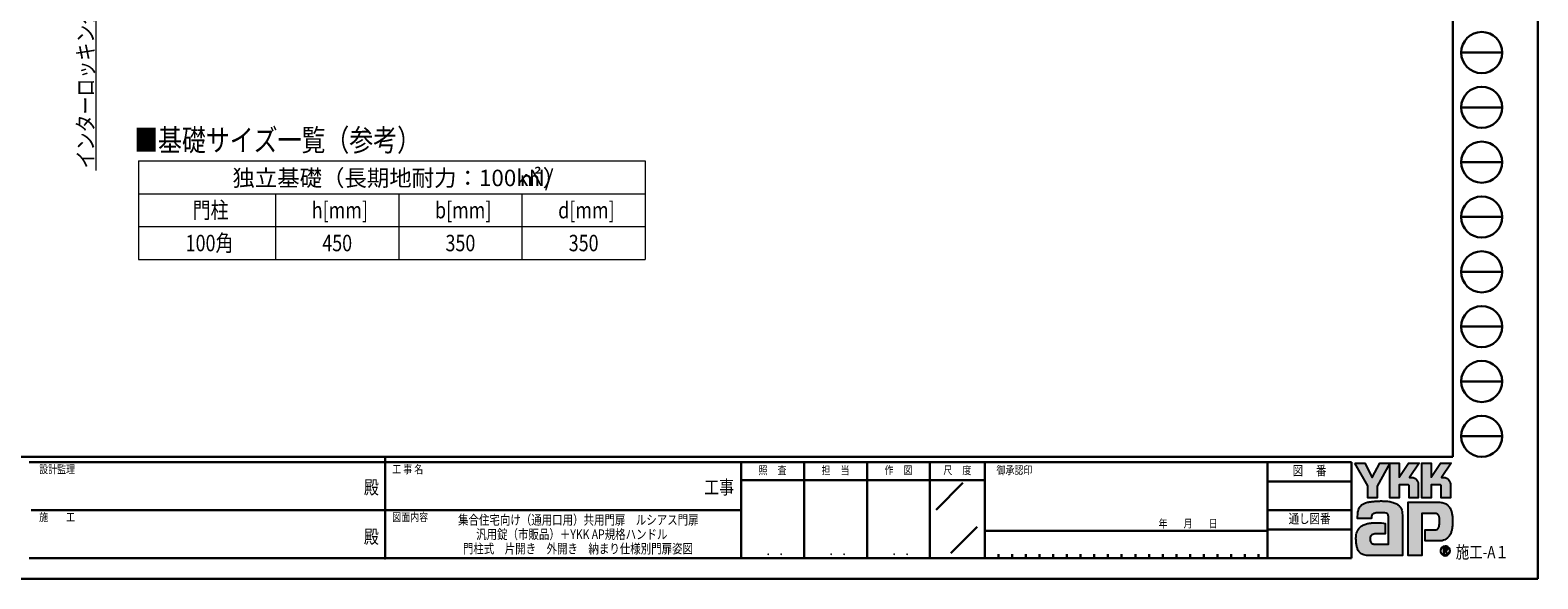
# Model space of a CAD drawing. Units: millimetres. Extents: x 0 to 8410, y 0 to 5940.
# Drawn here: x 2904 to 8410, y 0 to 2002 of the extents above; entities that cross this region are included whole.
import ezdxf
from ezdxf.enums import TextEntityAlignment as Align

# ---------------------------------------------------------------- set-up
doc = ezdxf.new("R2010")
doc.units = ezdxf.units.MM
doc.header["$PDSIZE"] = 0.05
for name, color, linetype, lineweight in [('USER1', 3, 'Continuous', 13), ('YKK_D', 6, 'Continuous', 13), ('YKK_ZWAK', 7, 'Continuous', 30)]:
    doc.layers.add(name, color=color, linetype=linetype, lineweight=lineweight)
doc.styles.add('MtXpl__', font='txt')
doc.styles.add('MtXpl_HGPM', font='txt')
doc.styles.add('text-b', font='extslim2.shx', dxfattribs={"width": 0.8, "bigfont": 'extfont2.shx'})

msp = doc.modelspace()

# ---------------------------------------------------------------- hatches: boundary and pattern name
at = {"layer": 'YKK_ZWAK', "linetype": 'ByBlock', "lineweight": -2}
h = msp.add_hatch(color=256, dxfattribs=at)
edge = h.paths.add_edge_path()
edge.add_arc((8071.699743638502, 101.8440997120164), 17.60746892393451, 44.93442000000285, 90.08535600000255)
edge.add_arc((8071.701705891415, 101.8103019843931), 17.64126964090813, 90.09156552177431, 179.923629932956)
edge.add_arc((8071.59418968362, 101.7911705073003), 17.53378962344496, 179.8606450800951, 225.1439939985764)
edge.add_arc((8071.678286344507, 101.7892219438158), 17.59182972906836, 224.9453553885787, 269.9844512830166)
edge.add_arc((8071.677208071625, 101.8760827517587), 17.67869027553202, 269.9880223087077, 314.9377721061914)
edge.add_arc((8071.796292280636, 101.7619566767586), 17.51378999492805, 314.9257166602815, 360.2350799932708)
edge.add_arc((8071.839445073836, 101.8980011247144), 17.47060770057977, 359.7894949650353, 405.1328750314316)
edge.add_line((8084.164347772398, 114.2802023384955), (8084.164346675578, 114.2802017152738))
edge = h.paths.add_edge_path(flags=16)
edge.add_arc((8071.643626434605, 101.6256216218994), 15.60539496128136, 224.628219000001, 270.1097310000005, ccw=False)
edge.add_arc((8071.527234358711, 101.767044031254), 15.62297575417259, 179.755127369646, 225.2972179378844, ccw=False)
edge.add_arc((8071.591169523911, 101.8671462026368), 15.68680365113114, 134.8007046283088, 180.1217460165476, ccw=False)
edge.add_arc((8071.636904949434, 101.9561537519442), 15.65616367897303, 89.86602478721397, 135.148996271344, ccw=False)
edge.add_arc((8071.705201628127, 101.8371095170442), 15.77519693816796, 45.03107645709707, 90.11509058956278, ccw=False)
edge.add_arc((8071.71573311829, 101.8320443487986), 15.77134150459539, 0.0064280881064178175, 45.071149570043985, ccw=False)
edge.add_arc((8071.648433335253, 101.8588978974238), 15.83866105162768, 270.09072013900766, 359.9092589945101, ccw=False)
edge.add_line((8071.673511708285, 86.02025669991092), (8071.673513357556, 86.02025527985468))
edge = h.paths.add_edge_path(flags=0)
edge.add_arc((8074.008161172626, 107.4972776171567), 3.352834554276566, -1.6106014017748862, 42.86139266983258, ccw=False)
edge.add_line((8077.359671127938, 107.4030408526595), (8077.220407717986, 106.3316013750323))
edge.add_line((8077.220407717986, 106.3316013750323), (8076.836987703456, 105.4869905901551))
edge.add_line((8076.836987703456, 105.4869905901551), (8076.261348266239, 104.8434290954457))
edge.add_line((8076.261348266239, 104.8434290954456), (8075.546129000876, 104.3751065090581))
edge.add_line((8075.546129000876, 104.3751065090581), (8074.743290281359, 104.0558728388593))
edge.add_line((8074.743290281359, 104.0558728388593), (8073.904452871365, 103.8595780927157))
edge.add_line((8073.904452871365, 103.8595780927157), (8073.082256365459, 103.7610911093565))
edge.add_line((8073.082256365459, 103.7610911093565), (8072.328661137619, 103.7339222863609))
edge.add_line((8072.328661137619, 103.7339222863609), (8070.344318228071, 103.7339222863609))
edge.add_line((8070.344318228071, 103.7339222863609), (8071.345828965752, 102.0304370845339))
edge.add_line((8071.345828965752, 102.0304370845339), (8077.893175697413, 90.7845820260606))
edge.add_line((8077.893175697409, 90.7845820260606), (8080.513948285632, 90.7845820260606))
edge.add_line((8080.513948285632, 90.7845820260606), (8074.200593042018, 101.6093203281014))
edge.add_line((8074.200593042018, 101.6093203281014), (8074.791514942173, 101.7268254875575))
edge.add_line((8074.791514942173, 101.7268254875575), (8075.355268019334, 101.8759144037461))
edge.add_line((8075.355268019334, 101.8759144037461), (8075.89015422206, 102.0562474663797))
edge.add_line((8075.89015422206, 102.0562474663797), (8076.39515471949, 102.2678246754583))
edge.add_line((8076.39515471949, 102.2678246754583), (8076.867892239617, 102.5106460309818))
edge.add_line((8076.867892239617, 102.5106460309818), (8077.307687561857, 102.7847115329504))
edge.add_line((8077.307687561857, 102.7847115329504), (8077.712503024493, 103.0893419607893))
edge.add_line((8077.712503024493, 103.0893419607893), (8078.080300965796, 103.4248769247852))
edge.add_arc((8074.074070987469, 107.2430610076502), 5.534293842026559, 316.3767372757107, 361.6565045120804)
edge.add_line((8079.606052008886, 107.4030432209456), (8079.581718046593, 107.9888995777667))
edge.add_line((8079.581718046593, 107.9888995777667), (8079.508362224506, 108.5536714857887))
edge.add_line((8079.508362224506, 108.5536714857887), (8079.387460962175, 109.0956895045518))
edge.add_line((8079.387460962175, 109.0956895045518), (8079.218674649316, 109.6122367517566))
edge.add_line((8079.218674649316, 109.6122367517566), (8079.003361727073, 110.1019547862531))
edge.add_line((8079.003361727073, 110.1019547862531), (8078.741182585165, 110.5621267257419))
edge.add_line((8078.741182585165, 110.5621267257419), (8078.433495664741, 110.9917337393605))
edge.add_line((8078.433495664741, 110.9917337393605), (8078.080300965796, 111.3880589448095))
edge.add_line((8078.080300965796, 111.3880589448095), (8077.617412144007, 111.7972893411815))
edge.add_line((8077.617412144007, 111.7972893411815), (8077.103242168817, 112.1538801429994))
edge.add_line((8077.103242168817, 112.1538801429994), (8076.540507922516, 112.4578313502632))
edge.add_line((8076.540507922516, 112.4578313502632), (8075.931586677127, 112.7077845218231))
edge.add_line((8075.931586677127, 112.7077845218231), (8075.278516094369, 112.9034000473917))
edge.add_line((8075.278516094369, 112.9034000473917), (8074.583673446257, 113.0436590961068))
edge.add_line((8074.583673446257, 113.0436590961068), (8073.849436004799, 113.1285616679682))
edge.add_line((8073.849436004799, 113.1285616679682), (8073.077501821435, 113.1570889321136))
edge.add_line((8073.077501821435, 113.1570889321137), (8065.498419036513, 113.1570889321137))
edge.add_line((8065.498419036513, 113.1570889321137), (8065.498419036513, 90.85929628929871))
edge.add_line((8065.498419036513, 90.85929628929871), (8067.789090425334, 90.85929628929871))
edge.add_line((8067.789090425334, 90.85929628929871), (8067.789090425334, 110.8827188370905))
edge.add_line((8067.789090425334, 110.8827188370905), (8073.077501821435, 110.8827188370905))
edge.add_line((8073.077501821435, 110.8827188370905), (8073.623595163649, 110.864719491856))
edge.add_line((8073.623595163647, 110.864719491856), (8074.137425528553, 110.8114006767269))
edge.add_line((8074.137425528553, 110.8114006767269), (8074.617634475002, 110.7231020019911))
edge.add_line((8074.617634475002, 110.7231020019911), (8075.062863561845, 110.6005026882233))
edge.add_line((8075.062863561845, 110.6005026882233), (8075.471754347928, 110.4442819559983))
edge.add_line((8075.471754347928, 110.4442819559983), (8075.842948392105, 110.2547794156036))
edge.add_line((8075.842948392105, 110.2547794156036), (8076.174747642939, 110.0323346773269))
edge.add_line((8076.174747642937, 110.0323346773269), (8076.465793659279, 109.7779665720306))
edge = h.paths.add_edge_path()
edge.add_arc((7838.368876751822, 45.94053921110367), 238.0028854164259, 87.51793533789117, 91.66438817798303, ccw=False)
edge.add_arc((7841.460670206267, 112.2238646296812), 171.6479889324786, 81.92630775827178, 87.59083149003902, ccw=False)
edge.add_arc((7850.587459734436, 174.7698156796641), 108.4404435454751, 73.67137372319672, 82.0594330221652, ccw=False)
edge.add_arc((7864.126025734535, 220.0822248061167), 61.14992005635714, 60.60528288235503, 73.90849856205972, ccw=False)
edge.add_arc((7869.668690823146, 231.1354965118695), 48.80282772042599, 52.173471518694726, 59.905419987328685, ccw=False)
edge.add_arc((7874.625693885285, 237.5521925872233), 40.6944741192941, 43.55041761169451, 52.145605771503426, ccw=False)
edge.add_arc((7877.356504975942, 240.1913862279744), 36.89689698669204, 34.48659260316282, 43.5018201335609, ccw=False)
edge.add_arc((7877.375560093496, 240.2476320007015), 36.84936070070587, 25.589150532184817, 34.43128324084961, ccw=False)
edge.add_arc((7874.096843978333, 238.7113655055446), 40.47002977378766, 17.430889992148195, 25.545905045019026, ccw=False)
edge.add_line((7912.708448194006, 250.8343737866387), (7914.127321716263, 245.0980628767366))
edge.add_line((7914.127321716263, 245.0980628767366), (7914.931179266651, 238.9572296591455))
edge.add_line((7914.931179266651, 238.9572296591455), (7915.184868151373, 232.4139582509314))
edge.add_line((7915.184868151371, 232.4139582509314), (7915.184868151371, 85))
edge.add_line((7915.184868151371, 84.99999999999999), (7794.552237558145, 85.00000000000014))
edge.add_arc((7794.058422889453, 177.9026929356539), 92.9040053368173, 263.6848746649659, 270.30454692996716, ccw=False)
edge.add_arc((7789.801088644252, 139.9912781939369), 54.75438053932343, 253.691018885623, 263.74909316651605, ccw=False)
edge.add_arc((7784.772394305888, 122.7188653221762), 36.7648515796752, 239.8785013092501, 253.6535482446689, ccw=False)
edge.add_arc((7782.026075571899, 117.7239790843846), 31.06653594424761, 223.6420534782413, 239.6366294170112, ccw=False)
edge.add_arc((7785.335551200498, 120.635134094239), 35.47106877730126, 208.2977657543149, 223.355606159757, ccw=False)
edge.add_arc((7800.00428678726, 128.4420053640282), 52.08776822076726, 196.3102007627962, 208.2099283034402, ccw=False)
edge.add_arc((7833.692694029115, 138.3940807081978), 87.21535973156637, 187.8047148541562, 196.3697110093865, ccw=False)
edge.add_arc((7897.496969579555, 147.3684827548413), 151.6474625896684, 181.9094794174699, 187.8904176513079, ccw=False)
edge.add_arc((7843.132965815566, 146.5129581405301), 97.28984060791895, 174.5558801097798, 182.4727230497099, ccw=False)
edge.add_arc((7813.981852179944, 149.3049198473097), 68.00533601117411, 164.9753667854606, 174.5673877291292, ccw=False)
edge.add_arc((7797.457052887565, 153.7109472093151), 50.90326034781417, 153.891777935297, 164.9434116692619, ccw=False)
edge.add_arc((7789.928072917767, 157.3311678257037), 42.54940654405517, 142.0468818398376, 153.8077060405064, ccw=False)
edge.add_arc((7788.474955217282, 158.3719693887292), 40.76355778361718, 130.6022050713186, 141.944269337734, ccw=False)
edge.add_arc((7790.875174335808, 155.4865749053497), 44.51638816741004, 120.6072426230107, 130.5308147201121, ccw=False)
edge.add_arc((7795.615211250198, 147.426601044808), 53.86682392469975, 112.58837614452091, 120.5816154340441, ccw=False)
edge.add_arc((7801.993383188078, 132.1012129153205), 70.46648038479611, 106.6130308198974, 112.5902350136696, ccw=False)
edge.add_arc((7812.024133998486, 98.38632810638573), 105.6418826424866, 99.87193010640078, 106.59824860692831, ccw=False)
edge.add_arc((7817.643801544192, 66.72750844184088), 137.7954590034383, 94.78469170294778, 99.9171141639502, ccw=False)
edge.add_arc((7820.379478287978, 35.22933319151607), 169.4120848001592, 90.80098592879739, 94.81811646898808, ccw=False)
edge.add_arc((7820.795441206619, 11.7744954196069), 192.8704656492179, 87.57779436069058, 90.82713927416393, ccw=False)
edge.add_line((7828.946701035109, 204.4726362589897), (7838.40747241711, 203.8483181430207))
edge.add_line((7838.40747241711, 203.8483181430207), (7845.844937712167, 203.0145748873418))
edge.add_line((7845.844937712167, 203.0145748873418), (7850.710194690114, 202.2334712262169))
edge.add_line((7850.710194690114, 202.2334712262169), (7852.45375390586, 201.7671863015542))
edge.add_line((7852.45375390586, 201.7671863015542), (7852.45375390586, 163.5274075454684))
edge.add_line((7852.45375390586, 163.5274075454684), (7846.922181543944, 164.1111976295873))
edge.add_line((7846.922181543944, 164.1111976295873), (7840.855722979305, 164.4396007775472))
edge.add_line((7840.855722979305, 164.4396007775472), (7834.646288483651, 164.5666150250518))
edge.add_line((7834.646288483651, 164.5666150250518), (7828.686467549268, 164.5475968489549))
edge.add_line((7828.686467549268, 164.5475968489549), (7823.368170447868, 164.4375631158225))
edge.add_line((7823.368170447868, 164.4375631158225), (7819.083647061455, 164.290851471646))
edge.add_line((7819.083647061455, 164.290851471646), (7816.225147272027, 164.1624787829915))
edge.add_line((7816.225147272027, 164.1624787829915), (7815.185260571867, 164.1078015267128))
edge.add_line((7815.185260571867, 164.1078015267128), (7810.862021612685, 163.3178679981145))
edge.add_line((7810.862021612685, 163.3178679981145), (7807.134119487392, 162.0806677209501))
edge.add_line((7807.134119487392, 162.0806677209501), (7804.002233416571, 160.3877104380339))
edge.add_line((7804.002233416572, 160.3877104380339), (7801.466703010504, 158.2311851127544))
edge.add_line((7801.466703010504, 158.2311851127544), (7799.526849048614, 155.602941098213))
edge.add_line((7799.526849048614, 155.602941098213), (7798.183350751479, 152.4955069680858))
edge.add_line((7798.183350751479, 152.4955069680858), (7797.435868508812, 148.9003924651869))
edge.add_line((7797.435868508812, 148.9003924651869), (7797.285081541187, 144.8097865529048))
edge.add_line((7797.285081541187, 144.8097865529048), (7797.762233995047, 140.3113086854006))
edge.add_line((7797.762233995047, 140.3113086854006), (7798.717897343919, 136.5925760378713))
edge.add_line((7798.717897343919, 136.5925760378713), (7800.092639787497, 133.5826100602411))
edge.add_line((7800.092639787497, 133.5826100602411), (7801.827029525482, 131.2104322024336))
edge.add_line((7801.827029525482, 131.2104322024336), (7803.860615926706, 129.4050639143729))
edge.add_line((7803.860615926706, 129.4050639143729), (7806.133967190866, 128.0948474254077))
edge.add_line((7806.133967190866, 128.0948474254077), (7808.587311907375, 127.2094834060371))
edge.add_line((7808.587311907375, 127.2094834060371), (7811.160539055349, 126.6773140856098))
edge.add_line((7811.160539055349, 126.6773140856098), (7864.26234321063, 126.6773140856098))
edge.add_line((7864.26234321063, 126.6773140856098), (7864.26234321063, 224.9262306333311))
edge.add_line((7864.26234321063, 224.9262306333311), (7864.277625673564, 226.874235242119))
edge.add_line((7864.277625673564, 226.874235242119), (7864.176082197619, 228.7784301238264))
edge.add_line((7864.176082197619, 228.7784301238264), (7863.926808246635, 230.6133445068949))
edge.add_line((7863.926808246635, 230.6133445068949), (7863.499238894738, 232.3538472300534))
edge.add_line((7863.499238894738, 232.3538472300534), (7862.862469605778, 233.9754863526062))
edge.add_line((7862.862469605778, 233.9754863526063), (7861.985595843595, 235.4527911029946))
edge.add_line((7861.985595843595, 235.4527911029945), (7860.837373461741, 236.7613095405225))
edge.add_line((7860.837373461741, 236.7613095405225), (7859.387577144636, 237.8755708936314))
edge.add_line((7859.387577144636, 237.8755708936314), (7856.273350808759, 239.0981679284355))
edge.add_line((7856.273350808759, 239.0981679284355), (7851.293984774234, 240.1339793051446))
edge.add_line((7851.293984774234, 240.1339793051446), (7844.941234737276, 240.8981024518972))
edge.add_line((7844.941234737276, 240.8981024518972), (7837.707196004396, 241.3059744071193))
edge.add_line((7837.707196004396, 241.3059744071193), (7830.083624271818, 241.2733718195245))
edge.add_line((7830.083624271818, 241.2733718195245), (7822.562614846018, 240.7160713378227))
edge.add_arc((7829.565690495147, 178.0063475130001), 63.09954461589193, 96.37207465332192, 102.7534079932569)
edge.add_arc((7822.990235967669, 206.3711453916138), 33.98329973755922, 102.4978957058443, 112.8463169705322)
edge.add_line((7809.795856942372, 237.688441302813), (7807.472710943978, 236.379927187721))
edge.add_line((7807.472710943978, 236.379927187721), (7805.65885239873, 234.7820607852895))
edge.add_line((7805.65885239873, 234.7820607852895), (7804.287845668316, 232.9165814763508))
edge.add_line((7804.287845668316, 232.9165814763509), (7803.292108305524, 230.8048847090142))
edge.add_line((7803.292108305524, 230.8048847090142), (7802.605416304309, 228.4690451519634))
edge.add_line((7802.605416304309, 228.4690451519634), (7802.160866438042, 225.9307978635951))
edge.add_line((7802.160866438042, 225.9307978635951), (7801.890876259522, 223.2111986817309))
edge.add_line((7801.890876259523, 223.2111986817309), (7801.729221762697, 220.3326618853421))
edge.add_line((7801.729221762697, 220.3326618853421), (7751.744360825593, 220.2110814024366))
edge.add_line((7751.744360825593, 220.2110814024366), (7751.890053638907, 227.0474364887161))
edge.add_line((7751.890053638907, 227.0474364887161), (7752.16785485404, 234.7280627495847))
edge.add_arc((7842.80465831312, 229.5415451119436), 90.78507645249684, 171.5562215410652, 176.7249302595971, ccw=False)
edge.add_arc((7812.041073761823, 234.1331907221142), 59.68072909591978, 163.4838524863008, 171.5798233267276, ccw=False)
edge.add_arc((7796.605315999328, 238.7123013346301), 43.58008109155185, 152.2125045740734, 163.4864976584933, ccw=False)
edge.add_arc((7789.936601289025, 242.1607316588866), 36.07279508920198, 138.0385215069419, 152.1201504079557, ccw=False)
edge.add_arc((7789.93141676638, 241.9920314080752), 36.18196773988792, 122.60462867217839, 137.8343845030835, ccw=False)
edge.add_arc((7794.715303347276, 234.2540974358622), 45.27843077987834, 108.37420791968111, 122.4280899168763, ccw=False)
edge.add_arc((7802.292706793274, 207.3077861530989), 73.25111805342314, 100.9315937394664, 107.3549899713762, ccw=False)
edge.add_arc((7827.053177233485, 87.18251487375372), 195.8981124193156, 97.86054447666328, 101.37937906247248, ccw=False)
edge.add_arc((7838.677903115433, 6.418804497566924), 277.493180782217, 94.9020122383061, 97.95760039022957, ccw=False)
edge.add_arc((7839.469601618434, -0.0454555164845516), 284.0015470024212, 91.61689723320723, 94.94970856324022, ccw=False)
edge = h.paths.add_edge_path()
edge.add_arc((8018.405261283088, 194.883069952641), 78.9742424913182, 339.22498221091587, 347.3145741352372, ccw=False)
edge.add_arc((8055.359695399589, 180.5741956625366), 39.34815393326459, 326.2325061058077, 339.6193101912123, ccw=False)
edge.add_arc((8040.413175083051, 191.7134972569405), 57.97251228366087, 318.6736738685102, 325.2911172618525, ccw=False)
edge.add_arc((8046.228464891918, 186.6130329392992), 50.23738334831034, 311.5703269329227, 318.6624294560623, ccw=False)
edge.add_line((8079.562920186843, 149.0283448885021), (8074.949773336124, 145.4428201287032))
edge.add_line((8074.949773336122, 145.4428201287032), (8070.144287768767, 142.6240547429049))
edge.add_line((8070.144287768767, 142.6240547429049), (8065.182921079474, 140.5205086224669))
edge.add_line((8065.182921079474, 140.5205086224669), (8060.10099273814, 139.0812402242726))
edge.add_line((8060.10099273814, 139.0812402242726), (8054.93484104552, 138.2553080052048))
edge.add_line((8054.93484104552, 138.2553080052049), (8049.719785471504, 137.9910912015723))
edge.add_line((8049.719785471504, 137.9910912015723), (7998.359502870242, 137.9910912015723))
edge.add_line((7998.359502870242, 137.9910912015723), (7998.359502870242, 178.3371329603955))
edge.add_line((7998.359502870242, 178.3371329603955), (8027.321468183606, 178.3371329603955))
edge.add_line((8027.321468183606, 178.3371329603955), (8032.661500343399, 178.4115076133461))
edge.add_line((8032.661500343399, 178.4115076133461), (8037.356612567334, 178.8662457882358))
edge.add_line((8037.356612567334, 178.8662457882358), (8041.386088627874, 180.0480895885456))
edge.add_arc((8036.718938899856, 190.5718195454982), 11.51221867367882, 293.9167198020605, 314.0937636770703)
edge.add_arc((8035.14967874538, 191.9571009498386), 13.60005442076926, 314.7809858171797, 333.9292818603019)
edge.add_arc((8025.04920680372, 196.8614928300238), 24.82823217337466, 334.0067642612878, 347.3498910530277)
edge.add_arc((7997.496686258596, 203.2419818709085), 53.10958379585995, 347.1430841970991, 355.4000769567)
edge.add_arc((7937.20279214902, 208.4236389825372), 113.6253047071514, 355.2339044354762, 360.2919344246406)
edge.add_line((8050.826621932722, 209.0025820514527), (8050.764087105397, 215.3682387034624))
edge.add_line((8050.764087105397, 215.3682387034625), (8050.460475508421, 221.1022187966937))
edge.add_line((8050.460475508421, 221.1022187966937), (8049.742199750474, 226.1376205286494))
edge.add_line((8049.742199750474, 226.1376205286495), (8048.436737805534, 230.4072010624174))
edge.add_arc((8035.712261590049, 225.0960617153186), 13.78841891308454, 22.65543833575849, 39.38165319252862)
edge.add_arc((8037.652317905697, 226.5794060510672), 11.34803507427674, 39.80779662169855, 59.7537818176739)
edge.add_arc((8036.270352580341, 223.9835565113691), 14.28708048026977, 60.2099075952312, 77.92418213913811)
edge.add_arc((8034.141625470493, 213.9894069733661), 24.505419612029, 77.94572257653994, 90.63794058773097)
edge.add_line((8033.868783754716, 238.4933076375409), (7986.193983153369, 238.4933220064949))
edge.add_line((7986.193983153369, 238.4933220064949), (7986.193983153369, 85))
edge.add_line((7986.193983153369, 84.99999999999999), (7936.230178054086, 84.99999999999999))
edge.add_line((7936.230178054086, 84.99999999999999), (7936.230178054086, 279.2085201477715))
edge.add_line((7936.230178054086, 279.2085201477715), (8052.352444419783, 279.2085201477714))
edge.add_arc((8050.454723589988, 225.786903213103), 53.45531311537044, 78.73197638228368, 87.96551099663088, ccw=False)
edge.add_arc((8052.022233452078, 233.8022746385592), 45.28816670859781, 69.0303397675134, 78.69541395760581, ccw=False)
edge.add_arc((8053.483492731583, 237.6989413418757), 41.12664093330892, 59.39483710465089, 68.98849810507397, ccw=False)
edge.add_arc((8054.158936947386, 238.8861267011587), 39.76096028450432, 50.30120407773393, 59.36159834971329, ccw=False)
edge.add_arc((8053.912824660228, 238.6068789112341), 40.13302329272998, 42.05209438652213, 50.28551138205171, ccw=False)
edge.add_line((8083.713044558317, 265.4882191427113), (8086.9719775117, 261.3755839540037))
edge.add_line((8086.971977511696, 261.3755839540036), (8089.413096257855, 257.3909364514046))
edge.add_line((8089.413096257855, 257.3909364514046), (8091.116241849396, 253.7849544193049))
edge.add_arc((8034.092212487051, 227.188326936123), 62.92154256053493, 14.762666767432506, 25.004857483356773, ccw=False)
edge.add_arc((7995.501847499451, 216.670452798219), 102.9186976224796, 7.913901303101682, 14.95041339176612, ccw=False)
edge.add_arc((7956.956433847469, 211.0657829903963), 141.8688964173969, 2.5437612488565833, 8.012513468652287, ccw=False)
edge.add_arc((7934.862735084708, 209.9038021642562), 163.9924949756645, -2.235807907604226, 2.606741948428123, ccw=False)
edge.add_arc((7941.169609556879, 209.4982064780563), 157.6746789249186, 352.8936963416039, 357.82205712252266, ccw=False)
edge.add_arc((7974.149699389336, 205.2072843256961), 124.4172256635881, 347.15165836895227, 352.9756549716377, ccw=False)
edge = h.paths.add_edge_path()
edge.add_arc((7949.81593663647, 344.8108816871174), 24.97748057372807, 78.2679820538109, 90.11215451062168, ccw=False)
edge.add_arc((7950.173950484039, 346.6288963641474), 23.12465678617571, 66.19963222081822, 78.22058292401289, ccw=False)
edge.add_line((7959.505932772801, 367.7869647552047), (7963.549108796785, 365.4776410295685))
edge.add_line((7963.549108796785, 365.4776410295685), (7966.972720104523, 362.4663166107885))
edge.add_line((7966.972720104523, 362.4663166107885), (7969.72526148427, 358.8813904165129))
edge.add_line((7969.72526148427, 358.8813904165129), (7971.755451782621, 354.8505559148211))
edge.add_line((7971.755451782621, 354.8505559148211), (7973.010991015306, 350.5025254046553))
edge.add_line((7973.010991015306, 350.5025254046553), (7973.441277249498, 345.9649923540949))
edge.add_line((7973.441277249498, 345.9649923540949), (7973.441277249498, 295.7817990091225))
edge.add_line((7973.441277249498, 295.7817990091225), (7940.410441082256, 295.7817990091225))
edge.add_line((7940.410441082256, 295.7817990091225), (7940.410441082254, 338.5903549622138))
edge.add_arc((7935.724277553678, 338.7066687690901), 4.687606800725922, 358.5781712163345, 452.1682981404213)
edge.add_line((7935.546922375817, 343.390919259734), (7903.769547559464, 343.3910859855446))
edge.add_line((7903.769547559464, 343.3910859855446), (7903.769547559464, 295.9033794920281))
edge.add_line((7903.769547559464, 295.9033794920281), (7869.9141376143, 295.9033794920281))
edge.add_line((7869.914137614298, 295.9033794920281), (7869.914137614298, 422.0000000000001))
edge.add_line((7869.914137614298, 422.0000000000001), (7903.769547559463, 422.0000000000001))
edge.add_line((7903.769547559464, 422.0000000000001), (7903.769547559464, 370.41523499874))
edge.add_line((7903.769547559464, 370.41523499874), (7937.069015464079, 422.0000000000001))
edge.add_line((7937.069015464079, 422.0000000000001), (7976.838738565105, 422.0000000000001))
edge.add_line((7976.838738565105, 422.0000000000001), (7941.159281766072, 369.7883144081154))
edge.add_line((7941.159281766072, 369.7883144081154), (7942.423990476519, 369.7883144081154))
edge.add_line((7942.423990476519, 369.7883144081154), (7943.819449147634, 369.7883144081154))
edge.add_line((7943.819449147634, 369.7883144081154), (7945.252604560653, 369.7883144081154))
edge.add_line((7945.252604560653, 369.7883144081154), (7946.632101548257, 369.7883144081154))
edge.add_line((7946.632101548257, 369.7883144081154), (7947.865226501973, 369.7883144081154))
edge.add_line((7947.865226501973, 369.7883144081154), (7948.860284644188, 369.7883144081154))
edge.add_line((7948.860284644188, 369.7883144081154), (7949.524901976719, 369.7883144081154))
edge.add_line((7949.52490197672, 369.7883144081154), (7949.767044111661, 369.7883144081154))
h.paths.add_polyline_path([(7741.019807558352, 422.0000000000001), (7777.83118544544, 422.0000000000001), (7805.471387520062, 369.9003858029723), (7833.038912993171, 422.0000000000001), (7869.876440872393, 422.0000000000001), (7822.671629748317, 338.0099609809694), (7822.671629748317, 295.866022360409), (7789.097077510874, 295.866022360409), (7789.097077510874, 339.1425612896004)])
edge = h.paths.add_edge_path()
edge.add_arc((8066.77882280524, 344.7662993813761), 25.02205969309315, 78.2785069830033, 90.10825959996419, ccw=False)
edge.add_arc((8067.123752393909, 346.5210653864041), 23.2338199313337, 66.2482987955566, 78.2322632326792, ccw=False)
edge.add_line((8076.481727887275, 367.786969629281), (8080.536702174892, 365.4776410295685))
edge.add_line((8080.536702174892, 365.4776410295685), (8083.974237504412, 362.4663166107885))
edge.add_line((8083.974237504412, 362.4663166107885), (8086.740363295657, 358.8813904165129))
edge.add_line((8086.740363295659, 358.8813904165129), (8088.782439954069, 354.8505559148211))
edge.add_line((8088.782439954069, 354.8505559148211), (8090.046809054227, 350.5025254046553))
edge.add_line((8090.046809054227, 350.5025254046553), (8090.479812170721, 345.9649923540949))
edge.add_line((8090.479812170721, 345.9649923540949), (8090.479812170721, 295.8660223604091))
edge.add_line((8090.479812170721, 295.866022360409), (8057.373922129952, 295.866022360409))
edge.add_line((8057.373922129952, 295.866022360409), (8057.373922129952, 338.5903549622137))
edge.add_arc((8052.709680666508, 338.728834791916), 4.66629672144151, 358.2994062850051, 452.4345457850627)
edge.add_line((8052.511465458222, 343.3909197143235), (8020.769706518207, 343.3910859855447))
edge.add_line((8020.769706518207, 343.3910859855446), (8020.769706518207, 295.866022360409))
edge.add_line((8020.769706518207, 295.866022360409), (7986.895957617521, 295.866022360409))
edge.add_line((7986.89595761752, 295.866022360409), (7986.89595761752, 422))
edge.add_line((7986.89595761752, 422.0000000000001), (8020.769706518203, 422.0000000000001))
edge.add_line((8020.769706518207, 422.0000000000001), (8020.769706518207, 370.41523499874))
edge.add_line((8020.769706518207, 370.41523499874), (8054.032496511776, 422.0000000000001))
edge.add_line((8054.032496511775, 422.0000000000001), (8093.802559223091, 422.0000000000001))
edge.add_line((8093.802559223091, 422.0000000000001), (8058.122762813772, 369.7883144081154))
edge.add_line((8058.122762813772, 369.7883144081154), (8059.401055935714, 369.7883144081154))
edge.add_line((8059.401055935714, 369.7883144081154), (8060.802627592002, 369.7883144081154))
edge.add_line((8060.802627592002, 369.7883144081154), (8062.236801835886, 369.7883144081154))
edge.add_line((8062.236801835886, 369.7883144081154), (8063.613581941188, 369.7883144081154))
edge.add_line((8063.61358194119, 369.7883144081154), (8064.841612740593, 369.7883144081154))
edge.add_line((8064.841612740593, 369.7883144081154), (8065.831237118208, 369.7883144081154))
edge.add_line((8065.831237118208, 369.7883144081154), (8066.491439517005, 369.7883144081154))
edge.add_line((8066.491439517005, 369.7883144081154), (8066.731543990226, 369.7883144081154))

# ---------------------------------------------------------------- linework, layer by layer
at = {"layer": 'USER1', "linetype": 'Continuous'}
for p, q in [((3300.01980756, 1525), (5150.01980756, 1525)), ((3300.01980756, 1525), (3300.01980756, 1165)), ((5150.01980756, 1525), (5150.01980756, 1165)), ((3300.01980756, 1405), (5150.01980756, 1405)), ((3800.01980756, 1405), (3800.01980756, 1165)), ((4250.01980756, 1405), (4250.01980756, 1165)), ((4700.01980756, 1405), (4700.01980756, 1165)), ((3300.01980756, 1285), (5150.01980756, 1285)), ((3300.01980756, 1165), (5150.01980756, 1165))]:
    msp.add_line(p, q, dxfattribs=at)
at = {"layer": 'YKK_D'}
msp.add_line((3144.17208015, 2642.32963075), (3144.17208015, 1489.32963075), dxfattribs=at)
at = {"layer": 'YKK_ZWAK'}
for p, q in [((8410, 0), (8410, 5940)), ((8100.01980756, 5745), (8100.01980756, 445)), ((8130.01980756, 1920), (8280.01980756, 1920)), ((8130.01980756, 1720), (8280.01980756, 1720)), ((8130.01980756, 1520), (8280.01980756, 1520)), ((8130.01980756, 1320), (8280.01980756, 1320)), ((8130.01980756, 1120), (8280.01980756, 1120)), ((8130.01980756, 920), (8280.01980756, 920)), ((8130.01980756, 720), (8280.01980756, 720)), ((8130.01980756, 520), (8280.01980756, 520)), ((8100.01980756, 445), (300.01980756, 445)), ((4200.01980756, 445), (4200.01980756, 75)), ((4200.01980756, 425), (2900.01980756, 425)), ((5500.01980756, 425), (4200.01980756, 425)), ((6190.01980756, 425), (5500.01980756, 425)), ((5500.01980756, 425), (5500.01980756, 75)), ((5730.01980756, 425), (5730.01980756, 75)), ((5960.01980756, 425), (5960.01980756, 75)), ((6190.01980756, 425), (6190.01980756, 75)), ((6390.01980756, 425), (6190.01980756, 425)), ((7422.51980756, 425), (6390.01980756, 425)), ((6390.01980756, 425), (6390.01980756, 75)), ((7422.51980756, 425), (7422.51980756, 75)), ((7730.01980756, 425), (7422.51980756, 425)), ((7730.01980756, 425), (7730.01980756, 75)), ((6190.01980756, 360), (5500.01980756, 360)), ((6190.01980756, 360), (6390.01980756, 360)), ((6212.10456837, 251.70879605), (6310.03728372, 349.6415114)), ((7422.51980756, 355), (7730.01980756, 355)), ((2907.51980756, 250), (4200.01980756, 250)), ((4200.01980756, 250), (5500.01980756, 250)), ((7422.51980756, 250), (7730.01980756, 250)), ((6265.67175267, 94.01154682), (6361.89194622, 190.23174037)), ((6390.01980756, 175), (7422.51980756, 175)), ((7730.01980756, 180), (7422.51980756, 180)), ((2900.01980756, 75), (4200.01980756, 75)), ((4200.01980756, 75), (5500.01980756, 75)), ((5500.01980756, 75), (6190.01980756, 75)), ((6190.01980756, 75), (6390.01980756, 75)), ((6390.01980756, 75), (7422.51980756, 75)), ((6440.01980756, 90), (6440.01980756, 75)), ((6490.01980756, 90), (6490.01980756, 75)), ((6540.01980756, 90), (6540.01980756, 75)), ((6590.01980756, 90), (6590.01980756, 75)), ((6640.01980756, 90), (6640.01980756, 75)), ((6690.01980756, 90), (6690.01980756, 75)), ((6740.01980756, 90), (6740.01980756, 75)), ((6790.01980756, 90), (6790.01980756, 75)), ((6840.01980756, 90), (6840.01980756, 75)), ((6890.01980756, 90), (6890.01980756, 75)), ((6940.01980756, 90), (6940.01980756, 75)), ((6990.01980756, 90), (6990.01980756, 75)), ((7040.01980756, 90), (7040.01980756, 75)), ((7090.01980756, 90), (7090.01980756, 75)), ((7140.01980756, 90), (7140.01980756, 75)), ((7190.01980756, 90), (7190.01980756, 75)), ((7240.01980756, 90), (7240.01980756, 75)), ((7290.01980756, 90), (7290.01980756, 75)), ((7340.01980756, 90), (7340.01980756, 75)), ((7390.01980756, 90), (7390.01980756, 75)), ((7422.51980756, 75), (7730.01980756, 75)), ((0, 0), (8410, 0))]:
    msp.add_line(p, q, dxfattribs=at)
at = {"layer": 'YKK_ZWAK', "linetype": 'ByBlock', "lineweight": -2}
msp.add_lwpolyline([(7741.01980756, 422), (7777.83118545, 422), (7805.47138752, 369.9003858), (7833.03891299, 422), (7869.87644087, 422), (7822.67162975, 338.00996098), (7822.67162975, 295.86602236), (7789.09707751, 295.86602236), (7789.09707751, 339.14256129)], close=True, dxfattribs=at)
for points in [[(7949.76704411, 369.78831441, -0.05172601), (7954.89471945, 369.26656612, -0.05249945), (7959.50593277, 367.78696476), (7963.5491088, 365.47764103), (7966.9727201, 362.46631661), (7969.72526148, 358.88139042), (7971.75545178, 354.85055591), (7973.01099102, 350.5025254), (7973.44127725, 345.96499235), (7973.44127725, 295.78179901), (7940.41044108, 295.78179901), (7940.41044108, 338.59035496, 0.4326875), (7935.54692238, 343.39091926), (7903.76954756, 343.39108599), (7903.76954756, 295.90337949), (7869.91413761, 295.90337949), (7869.91413761, 422), (7903.76954756, 422), (7903.76954756, 370.415235), (7937.06901546, 422), (7976.83873857, 422), (7941.15928177, 369.78831441), (7942.42399048, 369.78831441), (7943.81944915, 369.78831441), (7945.25260456, 369.78831441), (7946.63210155, 369.78831441), (7947.8652265, 369.78831441), (7948.86028464, 369.78831441), (7949.52490198, 369.78831441)], [(8066.73154399, 369.78831441, -0.05166292), (8071.86216961, 369.26656584, -0.05233762), (8076.48172789, 367.78696963), (8080.53670217, 365.47764103), (8083.9742375, 362.46631661), (8086.7403633, 358.88139042), (8088.78243995, 354.85055591), (8090.04680905, 350.5025254), (8090.47981217, 345.96499235), (8090.47981217, 295.86602236), (8057.37392213, 295.86602236), (8057.37392213, 338.59035496, 0.43551369), (8052.51146546, 343.39091971), (8020.76970652, 343.39108599), (8020.76970652, 295.86602236), (7986.89595762, 295.86602236), (7986.89595762, 422), (8020.76970652, 422), (8020.76970652, 370.415235), (8054.03249651, 422), (8093.80255922, 422), (8058.12276281, 369.78831441), (8059.40105594, 369.78831441), (8060.80262759, 369.78831441), (8062.23680184, 369.78831441), (8063.61358194, 369.78831441), (8064.84161274, 369.78831441), (8065.83123712, 369.78831441), (8066.49143952, 369.78831441)], [(7831.45609046, 283.84301262, -0.01809429), (7848.675985, 283.72013671, -0.02472118), (7865.56805365, 282.17052146, -0.03661616), (7881.07507993, 278.83630794, -0.05811151), (7894.13983878, 273.35964732, -0.0337498), (7899.59813944, 269.68344197, -0.03752118), (7904.11976158, 265.59038431, -0.03935665), (7907.76909358, 261.08290273, -0.03860024), (7910.61052654, 256.16342256, -0.03542324), (7912.70844819, 250.83437379), (7914.12732172, 245.09806288), (7914.93117927, 238.95722966), (7915.18486815, 232.41395825), (7915.18486815, 85), (7794.55223756, 85, -0.0288918), (7783.83928889, 85.56243353, -0.04391483), (7774.42511928, 87.44014353, -0.06017746), (7766.32249301, 90.91862234, -0.06990303), (7759.54429514, 96.28338198, -0.06579693), (7754.10342271, 103.81993651, -0.05196907), (7750.01277477, 113.81380232, -0.03738925), (7747.28523903, 126.55048775, -0.02610269), (7745.93371427, 142.31550832, -0.03455749), (7746.28197997, 155.74332255, -0.04187754), (7748.30131511, 166.93423568, -0.04825926), (7751.7477355, 176.11184492, -0.05136137), (7756.37725952, 183.4997543, -0.04952953), (7761.94589167, 189.32154823, -0.04332683), (7768.20964568, 193.8008363, -0.03489123), (7774.92453223, 197.16120189, -0.02608639), (7781.84657166, 199.62625155, -0.02935753), (7793.9122069, 202.46401767, -0.02239816), (7806.15006222, 204.04277518, -0.01752983), (7818.0112013, 204.62486365, -0.01417889), (7828.94670104, 204.47263626), (7838.40747242, 203.84831814), (7845.84493771, 203.01457489), (7850.71019469, 202.23347123), (7852.45375391, 201.7671863), (7852.45375391, 163.52740755), (7846.92218154, 164.11119763), (7840.85572298, 164.43960078), (7834.64628848, 164.56661503), (7828.68646755, 164.54759685), (7823.36817045, 164.43756312), (7819.08364706, 164.29085147), (7816.22514727, 164.16247878), (7815.18526057, 164.10780153), (7810.86202161, 163.317868), (7807.13411949, 162.08066772), (7804.00223342, 160.38771044), (7801.46670301, 158.23118511), (7799.52684905, 155.6029411), (7798.18335075, 152.49550697), (7797.43586851, 148.90039247), (7797.28508154, 144.80978655), (7797.762234, 140.31130869), (7798.71789734, 136.59257604), (7800.09263979, 133.58261006), (7801.82702953, 131.2104322), (7803.86061593, 129.40506391), (7806.13396719, 128.09484743), (7808.58731191, 127.20948341), (7811.16053906, 126.67731409), (7864.26234321, 126.67731409), (7864.26234321, 224.92623063), (7864.27762567, 226.87423524), (7864.1760822, 228.77843012), (7863.92680825, 230.61334451), (7863.49923889, 232.35384723), (7862.86246961, 233.97548635), (7861.98559584, 235.4527911), (7860.83737346, 236.76130954), (7859.38757714, 237.87557089), (7856.27335081, 239.09816793), (7851.29398477, 240.13397931), (7844.94123474, 240.89810245), (7837.707196, 241.30597441), (7830.08362427, 241.27337182), (7822.56261485, 240.71607134, 0.02785102), (7815.63612221, 239.54917535, 0.04518422), (7809.79585694, 237.6884413), (7807.47271094, 236.37992719), (7805.6588524, 234.78206079), (7804.28784567, 232.91658148), (7803.29210831, 230.80488471), (7802.6054163, 228.46904515), (7802.16086644, 225.93079786), (7801.89087626, 223.21119868), (7801.72922176, 220.33266189), (7751.74436083, 220.2110814), (7751.89005364, 227.04743649), (7752.16785485, 234.72806275, -0.02255657), (7753.00365348, 242.87232291, -0.03534004), (7754.82279223, 251.09955991, -0.04923179), (7758.0507704, 259.02905505, -0.06152013), (7763.1130681, 266.28011417, -0.06655033), (7770.4351672, 272.47204194, -0.06139861), (7780.44255209, 277.22414358, -0.02803469), (7788.40159325, 279.22971091, -0.01535502), (7800.26167727, 281.23994446, -0.01333331), (7814.96557944, 282.89699728, -0.01454316)], [(8095.45177678, 177.54048, -0.03531217), (8092.24463185, 166.87095951, -0.05847747), (8088.06981354, 158.70354434, -0.02888207), (8083.94825918, 153.43153501, -0.03095502), (8079.56292019, 149.02834489), (8074.94977334, 145.44282013), (8070.14428777, 142.62405474), (8065.18292108, 140.52050862), (8060.10099274, 139.08124022), (8054.93484105, 138.25530801), (8049.71978547, 137.9910912), (7998.35950287, 137.9910912), (7998.35950287, 178.33713296), (8027.32146818, 178.33713296), (8032.66150034, 178.41150761), (8037.35661257, 178.86624579), (8041.38608863, 180.04808959, 0.08826713), (8044.7295393, 182.30372061, 0.08374516), (8047.36595885, 185.98014683, 0.05828624), (8049.27474874, 191.42419287, 0.03604352), (8050.43520335, 198.98272148, 0.0220734), (8050.82662193, 209.00258205), (8050.76408711, 215.3682387), (8050.46047551, 221.1022188), (8049.74219975, 226.13762053), (8048.43673781, 230.40720106, 0.07311173), (8046.36983774, 233.84457969, 0.08725118), (8043.36851562, 236.38261898, 0.07744739), (8039.25929358, 237.95448706, 0.05543693), (8033.86878375, 238.49330764), (7986.19398315, 238.49332201), (7986.19398315, 85), (7936.23017805, 85), (7936.23017805, 279.20852015), (8052.35244442, 279.20852015, -0.04031071), (8060.89982973, 278.21180434, -0.04219686), (8068.22967006, 276.09100886, -0.04188471), (8074.421846, 273.09648302, -0.03955404), (8079.55631587, 269.47872559, -0.03594052), (8083.71304456, 265.48821914), (8086.97197751, 261.37558395), (8089.41309626, 257.39093645), (8091.11624185, 253.78495442, -0.04471976), (8094.93669156, 243.22172595, -0.03071223), (8097.44035638, 230.84079957, -0.02386646), (8098.68553473, 217.36226872, -0.02113275), (8098.73038753, 203.50607664, -0.02150735), (8097.63308415, 189.99216915, -0.02541745)], [(8084.16434668, 114.28020172, 0.1995971), (8071.67351304, 119.4515491, 0.41335534), (8054.06045192, 101.83381619, 0.20019794), (8059.22712619, 89.36178922, 0.19908971), (8071.67351234, 84.19739286, 0.19868444), (8084.16434567, 89.36179155, 0.20031601), (8089.30993486, 101.83381415, 0.20047039), (8084.16434777, 114.28020234)], [(8071.67351336, 86.02025528, -0.2010974), (8060.53757678, 90.66277469, -0.20137243), (8055.90440129, 101.83381383, -0.20036901), (8060.53757414, 112.99790709, -0.20019623), (8071.67351386, 117.61227463, -0.19929348), (8082.85389853, 112.99790679, -0.19920596), (8087.48707452, 101.83381376, -0.41328625), (8071.67351171, 86.0202567)], [(8076.46579366, 109.77796657, -0.19651844), (8077.35967113, 107.40304085), (8077.22040772, 106.33160138), (8076.8369877, 105.48699059), (8076.26134827, 104.8434291), (8075.546129, 104.37510651), (8074.74329028, 104.05587284), (8073.90445287, 103.85957809), (8073.08225637, 103.76109111), (8072.32866114, 103.73392229), (8070.34431823, 103.73392229), (8071.34582897, 102.03043708), (8077.8931757, 90.78458203), (8080.51394829, 90.78458203), (8074.20059304, 101.60932033), (8074.79151494, 101.72682549), (8075.35526802, 101.8759144), (8075.89015422, 102.05624747), (8076.39515472, 102.26782468), (8076.86789224, 102.51064603), (8077.30768756, 102.78471153), (8077.71250302, 103.08934196), (8078.08030097, 103.42487692, 0.20018169), (8079.60605201, 107.40304322), (8079.58171805, 107.98889958), (8079.50836222, 108.55367149), (8079.38746096, 109.0956895), (8079.21867465, 109.61223675), (8079.00336173, 110.10195479), (8078.74118259, 110.56212673), (8078.43349566, 110.99173374), (8078.08030097, 111.38805894), (8077.61741214, 111.79728934), (8077.10324217, 112.15388014), (8076.54050792, 112.45783135), (8075.93158668, 112.70778452), (8075.27851609, 112.90340005), (8074.58367345, 113.0436591), (8073.849436, 113.12856167), (8073.07750182, 113.15708893), (8065.49841904, 113.15708893), (8065.49841904, 90.85929629), (8067.78909043, 90.85929629), (8067.78909043, 110.88271884), (8073.07750182, 110.88271884), (8073.62359516, 110.86471949), (8074.13742553, 110.81140068), (8074.61763448, 110.723102), (8075.06286356, 110.60050269), (8075.47175435, 110.44428196), (8075.84294839, 110.25477942), (8076.17474764, 110.03233468)]]:
    msp.add_lwpolyline(points, format="xyb", close=True, dxfattribs=at)
at = {"layer": 'YKK_ZWAK'}
for centre in [(8205.01980756, 1920), (8205.01980756, 1720), (8205.01980756, 1520), (8205.01980756, 1320), (8205.01980756, 1120), (8205.01980756, 920), (8205.01980756, 720), (8205.01980756, 520)]:
    msp.add_circle(centre, 75, dxfattribs=at)
msp.add_point((4200.01980756, 75), dxfattribs=at)

# ---------------------------------------------------------------- texts
at = {"layer": 'USER1', "style": 'text-b', "width": 0.8}
for s, height, p in [('■基礎サイズ一覧（参考）', 80, (3283.48636474, 1560.57745801)), ('門柱', 60, (3497.21980756, 1315)), ('h[mm]', 60, (3932.21980756, 1315)), ('b[mm]', 60, (4382.21980756, 1315)), ('d[mm]', 60, (4832.21980756, 1315)), ('100角', 60, (3471.61980756, 1195)), ('450', 60, (3970.61980756, 1195)), ('350', 60, (4420.61980756, 1195)), ('350', 60, (4870.61980756, 1195)), ('集合住宅向け（通用口用）共用門扉\u3000ルシアス門扉', 35, (4466.41980756, 197.5)), ('汎用錠（市販品）＋YKK AP規格ハンドル', 35, (4532.68647423, 145)), ('門柱式\u3000片開き\u3000外開き\u3000納まり仕様別門扉姿図', 35, (4484.15314089, 92.5))]:
    msp.add_text(s, height=height, dxfattribs=at).set_placement(p)
at = {"layer": 'USER1'}
for s, style, p in [('独立基礎（長期地耐力：100kN/', 'MtXpl_HGPM', (3642.44943377, 1432.48211814)), ('㎡', 'MtXpl__', (4688.33775864, 1432.48211814)), ('）', 'MtXpl_HGPM', (4775.61048592, 1432.48211814))]:
    msp.add_text(s, height=60, dxfattribs=dict(at, style=style)).set_placement(p)
at = {"layer": 'YKK_D', "style": 'text-b', "width": 0.8}
msp.add_text('インターロッキング等の床材厚さ=100以下', height=60, rotation=90, dxfattribs=at).set_placement((3136.17208015, 1497.32963075))
at = {"layer": 'YKK_ZWAK', "style": 'text-b', "width": 0.8}
for s, height, p in [('設計監理', 30, (2936.68647423, 385)), ('工 事 名', 30, (4226.26980756, 385)), ('施\u3000\u3000工', 30, (2936.68647423, 210)), ('図面内容', 30, (4226.26980756, 210)), ('年        月        日', 30, (7024.90689126, 186.78539668)), ('施工-A１', 45, (8110.01980756, 75)), ('． ．', 35.35000086, (5590, 85.64824581)), ('． ．', 35.35000086, (5820, 85.64824581)), ('． ．', 35.35000086, (6050, 85.64824581))]:
    msp.add_text(s, height=height, dxfattribs=at).set_placement(p)
for s, height, p in [('照     査', 30, (5615.01980756, 392.5)), ('担     当', 30, (5845.01980756, 392.5)), ('作     図', 30, (6075.01980756, 392.5)), ('尺     度', 30, (6290.01980756, 392.5)), ('御承認印', 30, (6498.53814666, 392.5)), ('図\u3000 番', 35, (7576.26980756, 390)), ('殿', 50, (4150, 327.5)), ('工事', 50, (5420, 327.535)), ('通し図番', 35, (7576.26980756, 215)), ('殿', 50, (4150, 147.5))]:
    msp.add_text(s, height=height, dxfattribs=at).set_placement(p, align=Align.MIDDLE)

doc.saveas('drawing.dxf')
